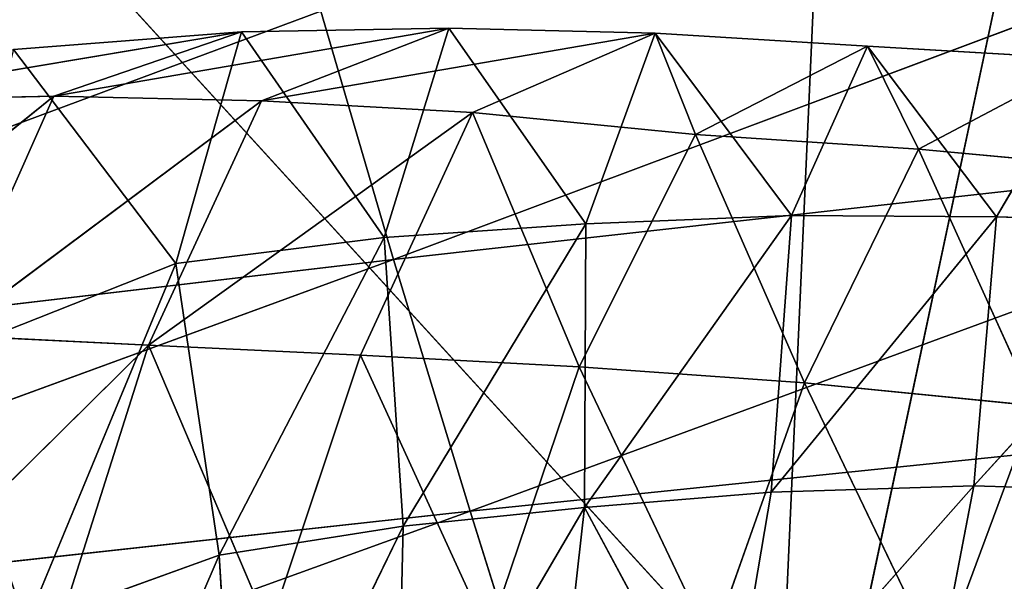
# Model space of a CAD drawing. Extents: x -329 to 319, y -335 to 301.
# Drawn here: x -182 to -168, y -58 to -50 of the extents above; entities that cross this region are included whole.
import ezdxf

# ---------------------------------------------------------------- set-up
doc = ezdxf.new("R2010")
doc.units = 0
doc.layers.get('0').update_dxf_attribs({"color": 13, "linetype": 'CONTINUOUS'})

# ---------------------------------------------------------------- blocks, each defined once
blk = doc.blocks.new('GROUP032')
for p, q in [((149.727, -44.861, 301.295), (146.709, -45.047, 304.277)), ((147.791, -47.45, 299.461), (149.727, -44.861, 301.295)), ((149.153, -46.298, 306.69), (149.727, -44.861, 301.295)), ((149.727, -44.861, 301.295), (152.659, -44.79, 298.207)), ((152.323, -45.986, 303.848), (149.727, -44.861, 301.295)), ((150.713, -47.566, 296.559), (149.727, -44.861, 301.295)), ((149.727, -44.861, 301.295), (155.322, -45.823, 300.83)), ((150.713, -47.566, 296.559), (152.659, -44.79, 298.207)), ((152.659, -44.79, 298.207), (155.322, -45.823, 300.83)), ((158.275, -45.757, 297.592), (152.659, -44.79, 298.207)), ((155.607, -44.839, 294.927), (152.659, -44.79, 298.207)), ((152.659, -44.79, 298.207), (153.58, -47.761, 293.436)), ((155.607, -44.839, 294.927), (153.58, -47.761, 293.436)), ((155.607, -44.839, 294.927), (158.275, -45.757, 297.592)), ((161.458, -45.822, 294.19), (155.607, -44.839, 294.927)), ((158.848, -45.09, 291.255), (155.607, -44.839, 294.927)), ((156.54, -48.133, 290.112), (155.607, -44.839, 294.927)), ((143.565, -45.227, 307.149), (146.709, -45.047, 304.277)), ((146.709, -45.047, 304.277), (144.876, -47.47, 302.368)), ((145.986, -46.507, 309.582), (146.709, -45.047, 304.277)), ((149.153, -46.298, 306.69), (146.709, -45.047, 304.277)), ((147.791, -47.45, 299.461), (146.709, -45.047, 304.277)), ((156.54, -48.133, 290.112), (158.848, -45.09, 291.255)), ((143.565, -45.227, 307.149), (144.876, -47.47, 302.368)), ((145.986, -46.507, 309.582), (143.565, -45.227, 307.149)), ((155.322, -45.823, 300.83), (158.275, -45.757, 297.592)), ((158.275, -45.757, 297.592), (159.786, -49.149, 299.554)), ((162.582, -49.219, 296.537), (158.275, -45.757, 297.592)), ((161.458, -45.822, 294.19), (158.275, -45.757, 297.592)), ((155.322, -45.823, 300.83), (152.323, -45.986, 303.848)), ((156.929, -49.291, 302.497), (155.322, -45.823, 300.83)), ((155.322, -45.823, 300.83), (159.786, -49.149, 299.554)), ((149.153, -46.298, 306.69), (152.323, -45.986, 303.848)), ((150.808, -49.598, 308.11), (152.323, -45.986, 303.848)), ((153.916, -49.433, 305.313), (152.323, -45.986, 303.848)), ((156.929, -49.291, 302.497), (152.323, -45.986, 303.848)), ((145.986, -46.507, 309.582), (149.153, -46.298, 306.69)), ((149.153, -46.298, 306.69), (147.604, -49.824, 310.838)), ((150.808, -49.598, 308.11), (149.153, -46.298, 306.69)), ((142.726, -46.809, 312.41), (145.986, -46.507, 309.582)), ((144.33, -50.15, 313.533), (145.986, -46.507, 309.582)), ((145.986, -46.507, 309.582), (147.604, -49.824, 310.838)), ((144.876, -47.47, 302.368), (141.807, -47.56, 305.131)), ((145.199, -51.29, 302.82), (141.807, -47.56, 305.131)), ((144.876, -47.47, 302.368), (147.791, -47.45, 299.461)), ((148.081, -51.376, 299.986), (144.876, -47.47, 302.368)), ((145.199, -51.29, 302.82), (144.876, -47.47, 302.368)), ((150.713, -47.566, 296.559), (147.791, -47.45, 299.461)), ((148.081, -51.376, 299.986), (147.791, -47.45, 299.461)), ((147.791, -47.45, 299.461), (150.732, -51.597, 297.026)), ((153.58, -47.761, 293.436), (150.713, -47.566, 296.559)), ((150.713, -47.566, 296.559), (150.732, -51.597, 297.026)), ((153.309, -51.863, 294.079), (150.713, -47.566, 296.559)), ((153.309, -51.863, 294.079), (153.58, -47.761, 293.436)), ((153.58, -47.761, 293.436), (156.54, -48.133, 290.112)), ((155.924, -52.271, 291.367), (153.58, -47.761, 293.436)), ((155.924, -52.271, 291.367), (156.54, -48.133, 290.112)), ((156.54, -48.133, 290.112), (159.967, -49.486, 286.659)), ((158.669, -53.264, 288.714), (156.54, -48.133, 290.112)), ((159.786, -49.149, 299.554), (156.929, -49.291, 302.497)), ((153.916, -49.433, 305.313), (156.929, -49.291, 302.497)), ((155.212, -53.317, 306.51), (156.929, -49.291, 302.497)), ((158.19, -53.262, 303.84), (156.929, -49.291, 302.497)), ((160.923, -53.231, 301.111), (156.929, -49.291, 302.497)), ((150.808, -49.598, 308.11), (153.916, -49.433, 305.313)), ((153.916, -49.433, 305.313), (152.098, -53.403, 309.131)), ((155.212, -53.317, 306.51), (153.916, -49.433, 305.313)), ((147.604, -49.824, 310.838), (150.808, -49.598, 308.11)), ((148.925, -53.552, 311.739), (150.808, -49.598, 308.11)), ((150.808, -49.598, 308.11), (152.098, -53.403, 309.131)), ((144.33, -50.15, 313.533), (147.604, -49.824, 310.838)), ((145.692, -53.812, 314.299), (147.604, -49.824, 310.838)), ((148.925, -53.552, 311.739), (147.604, -49.824, 310.838)), ((145.692, -53.812, 314.299), (144.33, -50.15, 313.533)), ((142.145, -51.382, 305.438), (145.199, -51.29, 302.82)), ((148.081, -51.376, 299.986), (145.199, -51.29, 302.82)), ((145.932, -55.114, 303.798), (145.199, -51.29, 302.82)), ((145.199, -51.29, 302.82), (148.742, -55.289, 300.911)), ((150.732, -51.597, 297.026), (148.081, -51.376, 299.986)), ((148.081, -51.376, 299.986), (148.742, -55.289, 300.911)), ((148.742, -55.289, 300.911), (150.732, -51.597, 297.026)), ((150.732, -51.597, 297.026), (153.309, -51.863, 294.079)), ((153.41, -56.162, 295.315), (150.732, -51.597, 297.026)), ((151.197, -55.728, 297.954), (150.732, -51.597, 297.026)), ((155.924, -52.271, 291.367), (153.309, -51.863, 294.079)), ((153.41, -56.162, 295.315), (153.309, -51.863, 294.079)), ((153.309, -51.863, 294.079), (155.662, -56.685, 292.901)), ((155.924, -52.271, 291.367), (155.662, -56.685, 292.901)), ((158.669, -53.264, 288.714), (155.924, -52.271, 291.367)), ((155.924, -52.271, 291.367), (158.109, -57.354, 290.308))]:
    blk.add_line(p, q)
mesh = blk.add_polyface()
corners = [(149.153, -46.298, 306.69), (149.727, -44.861, 301.295), (146.709, -45.047, 304.277)]
mesh.append_faces([[corners[k] for k in face] for face in [(0, 1, 2)]])
mesh = blk.add_polyface()
corners = [(146.709, -45.047, 304.277), (149.727, -44.861, 301.295), (147.791, -47.45, 299.461)]
mesh.append_faces([[corners[k] for k in face] for face in [(0, 1, 2)]])
mesh = blk.add_polyface()
corners = [(149.727, -44.861, 301.295), (150.713, -47.566, 296.559), (147.791, -47.45, 299.461)]
mesh.append_faces([[corners[k] for k in face] for face in [(0, 1, 2)]])
mesh = blk.add_polyface()
corners = [(149.153, -46.298, 306.69), (152.323, -45.986, 303.848), (149.727, -44.861, 301.295)]
mesh.append_faces([[corners[k] for k in face] for face in [(0, 1, 2)]])
mesh = blk.add_polyface()
corners = [(149.727, -44.861, 301.295), (152.659, -44.79, 298.207), (150.713, -47.566, 296.559)]
mesh.append_faces([[corners[k] for k in face] for face in [(0, 1, 2)]])
mesh = blk.add_polyface()
corners = [(149.727, -44.861, 301.295), (155.322, -45.823, 300.83), (152.659, -44.79, 298.207)]
mesh.append_faces([[corners[k] for k in face] for face in [(0, 1, 2)]])
mesh = blk.add_polyface()
corners = [(152.323, -45.986, 303.848), (155.322, -45.823, 300.83), (149.727, -44.861, 301.295)]
mesh.append_faces([[corners[k] for k in face] for face in [(0, 1, 2)]])
mesh = blk.add_polyface()
corners = [(152.659, -44.79, 298.207), (153.58, -47.761, 293.436), (150.713, -47.566, 296.559)]
mesh.append_faces([[corners[k] for k in face] for face in [(0, 1, 2)]])
mesh = blk.add_polyface()
corners = [(155.322, -45.823, 300.83), (158.275, -45.757, 297.592), (152.659, -44.79, 298.207)]
mesh.append_faces([[corners[k] for k in face] for face in [(0, 1, 2)]])
mesh = blk.add_polyface()
corners = [(152.659, -44.79, 298.207), (158.275, -45.757, 297.592), (155.607, -44.839, 294.927)]
mesh.append_faces([[corners[k] for k in face] for face in [(0, 1, 2)]])
mesh = blk.add_polyface()
corners = [(152.659, -44.79, 298.207), (155.607, -44.839, 294.927), (153.58, -47.761, 293.436)]
mesh.append_faces([[corners[k] for k in face] for face in [(0, 1, 2)]])
mesh = blk.add_polyface()
corners = [(155.607, -44.839, 294.927), (156.54, -48.133, 290.112), (153.58, -47.761, 293.436)]
mesh.append_faces([[corners[k] for k in face] for face in [(0, 1, 2)]])
mesh = blk.add_polyface()
corners = [(158.275, -45.757, 297.592), (161.458, -45.822, 294.19), (155.607, -44.839, 294.927)]
mesh.append_faces([[corners[k] for k in face] for face in [(0, 1, 2)]])
mesh = blk.add_polyface()
corners = [(155.607, -44.839, 294.927), (161.458, -45.822, 294.19), (158.848, -45.09, 291.255)]
mesh.append_faces([[corners[k] for k in face] for face in [(0, 1, 2)]])
mesh = blk.add_polyface()
corners = [(155.607, -44.839, 294.927), (158.848, -45.09, 291.255), (156.54, -48.133, 290.112)]
mesh.append_faces([[corners[k] for k in face] for face in [(0, 1, 2)]])
mesh = blk.add_polyface()
corners = [(143.565, -45.227, 307.149), (146.709, -45.047, 304.277), (144.876, -47.47, 302.368)]
mesh.append_faces([[corners[k] for k in face] for face in [(0, 1, 2)]])
mesh = blk.add_polyface()
corners = [(145.986, -46.507, 309.582), (146.709, -45.047, 304.277), (143.565, -45.227, 307.149)]
mesh.append_faces([[corners[k] for k in face] for face in [(0, 1, 2)]])
mesh = blk.add_polyface()
corners = [(146.709, -45.047, 304.277), (147.791, -47.45, 299.461), (144.876, -47.47, 302.368)]
mesh.append_faces([[corners[k] for k in face] for face in [(0, 1, 2)]])
mesh = blk.add_polyface()
corners = [(145.986, -46.507, 309.582), (149.153, -46.298, 306.69), (146.709, -45.047, 304.277)]
mesh.append_faces([[corners[k] for k in face] for face in [(0, 1, 2)]])
mesh = blk.add_polyface()
corners = [(159.967, -49.486, 286.659), (156.54, -48.133, 290.112), (158.848, -45.09, 291.255)]
mesh.append_faces([[corners[k] for k in face] for face in [(0, 1, 2)]])
mesh = blk.add_polyface()
corners = [(143.565, -45.227, 307.149), (144.876, -47.47, 302.368), (141.807, -47.56, 305.131)]
mesh.append_faces([[corners[k] for k in face] for face in [(0, 1, 2)]])
mesh = blk.add_polyface()
corners = [(142.726, -46.809, 312.41), (145.986, -46.507, 309.582), (143.565, -45.227, 307.149)]
mesh.append_faces([[corners[k] for k in face] for face in [(0, 1, 2)]])
mesh = blk.add_polyface()
corners = [(158.275, -45.757, 297.592), (155.322, -45.823, 300.83), (159.786, -49.149, 299.554)]
mesh.append_faces([[corners[k] for k in face] for face in [(0, 1, 2)]])
mesh = blk.add_polyface()
corners = [(158.275, -45.757, 297.592), (159.786, -49.149, 299.554), (162.582, -49.219, 296.537)]
mesh.append_faces([[corners[k] for k in face] for face in [(0, 1, 2)]])
mesh = blk.add_polyface()
corners = [(158.275, -45.757, 297.592), (162.582, -49.219, 296.537), (161.458, -45.822, 294.19)]
mesh.append_faces([[corners[k] for k in face] for face in [(0, 1, 2)]])
mesh = blk.add_polyface()
corners = [(156.929, -49.291, 302.497), (155.322, -45.823, 300.83), (152.323, -45.986, 303.848)]
mesh.append_faces([[corners[k] for k in face] for face in [(0, 1, 2)]])
mesh = blk.add_polyface()
corners = [(159.786, -49.149, 299.554), (155.322, -45.823, 300.83), (156.929, -49.291, 302.497)]
mesh.append_faces([[corners[k] for k in face] for face in [(0, 1, 2)]])
mesh = blk.add_polyface()
corners = [(152.323, -45.986, 303.848), (149.153, -46.298, 306.69), (150.808, -49.598, 308.11)]
mesh.append_faces([[corners[k] for k in face] for face in [(0, 1, 2)]])
mesh = blk.add_polyface()
corners = [(153.916, -49.433, 305.313), (152.323, -45.986, 303.848), (150.808, -49.598, 308.11)]
mesh.append_faces([[corners[k] for k in face] for face in [(0, 1, 2)]])
mesh = blk.add_polyface()
corners = [(156.929, -49.291, 302.497), (152.323, -45.986, 303.848), (153.916, -49.433, 305.313)]
mesh.append_faces([[corners[k] for k in face] for face in [(0, 1, 2)]])
mesh = blk.add_polyface()
corners = [(149.153, -46.298, 306.69), (145.986, -46.507, 309.582), (147.604, -49.824, 310.838)]
mesh.append_faces([[corners[k] for k in face] for face in [(0, 1, 2)]])
mesh = blk.add_polyface()
corners = [(150.808, -49.598, 308.11), (149.153, -46.298, 306.69), (147.604, -49.824, 310.838)]
mesh.append_faces([[corners[k] for k in face] for face in [(0, 1, 2)]])
mesh = blk.add_polyface()
corners = [(145.986, -46.507, 309.582), (142.726, -46.809, 312.41), (144.33, -50.15, 313.533)]
mesh.append_faces([[corners[k] for k in face] for face in [(0, 1, 2)]])
mesh = blk.add_polyface()
corners = [(147.604, -49.824, 310.838), (145.986, -46.507, 309.582), (144.33, -50.15, 313.533)]
mesh.append_faces([[corners[k] for k in face] for face in [(0, 1, 2)]])
mesh = blk.add_polyface()
corners = [(145.199, -51.29, 302.82), (141.807, -47.56, 305.131), (144.876, -47.47, 302.368)]
mesh.append_faces([[corners[k] for k in face] for face in [(0, 1, 2)]])
mesh = blk.add_polyface()
corners = [(145.199, -51.29, 302.82), (142.145, -51.382, 305.438), (141.807, -47.56, 305.131)]
mesh.append_faces([[corners[k] for k in face] for face in [(0, 1, 2)]])
mesh = blk.add_polyface()
corners = [(148.081, -51.376, 299.986), (144.876, -47.47, 302.368), (147.791, -47.45, 299.461)]
mesh.append_faces([[corners[k] for k in face] for face in [(0, 1, 2)]])
mesh = blk.add_polyface()
corners = [(148.081, -51.376, 299.986), (145.199, -51.29, 302.82), (144.876, -47.47, 302.368)]
mesh.append_faces([[corners[k] for k in face] for face in [(0, 1, 2)]])
mesh = blk.add_polyface()
corners = [(147.791, -47.45, 299.461), (150.732, -51.597, 297.026), (148.081, -51.376, 299.986)]
mesh.append_faces([[corners[k] for k in face] for face in [(0, 1, 2)]])
mesh = blk.add_polyface()
corners = [(150.732, -51.597, 297.026), (147.791, -47.45, 299.461), (150.713, -47.566, 296.559)]
mesh.append_faces([[corners[k] for k in face] for face in [(0, 1, 2)]])
mesh = blk.add_polyface()
corners = [(150.713, -47.566, 296.559), (153.58, -47.761, 293.436), (153.309, -51.863, 294.079)]
mesh.append_faces([[corners[k] for k in face] for face in [(0, 1, 2)]])
mesh = blk.add_polyface()
corners = [(150.713, -47.566, 296.559), (153.309, -51.863, 294.079), (150.732, -51.597, 297.026)]
mesh.append_faces([[corners[k] for k in face] for face in [(0, 1, 2)]])
mesh = blk.add_polyface()
corners = [(153.58, -47.761, 293.436), (155.924, -52.271, 291.367), (153.309, -51.863, 294.079)]
mesh.append_faces([[corners[k] for k in face] for face in [(0, 1, 2)]])
mesh = blk.add_polyface()
corners = [(153.58, -47.761, 293.436), (156.54, -48.133, 290.112), (155.924, -52.271, 291.367)]
mesh.append_faces([[corners[k] for k in face] for face in [(0, 1, 2)]])
mesh = blk.add_polyface()
corners = [(156.54, -48.133, 290.112), (158.669, -53.264, 288.714), (155.924, -52.271, 291.367)]
mesh.append_faces([[corners[k] for k in face] for face in [(0, 1, 2)]])
mesh = blk.add_polyface()
corners = [(156.54, -48.133, 290.112), (159.967, -49.486, 286.659), (158.669, -53.264, 288.714)]
mesh.append_faces([[corners[k] for k in face] for face in [(0, 1, 2)]])
mesh = blk.add_polyface()
corners = [(160.923, -53.231, 301.111), (159.786, -49.149, 299.554), (156.929, -49.291, 302.497)]
mesh.append_faces([[corners[k] for k in face] for face in [(0, 1, 2)]])
mesh = blk.add_polyface()
corners = [(156.929, -49.291, 302.497), (153.916, -49.433, 305.313), (155.212, -53.317, 306.51)]
mesh.append_faces([[corners[k] for k in face] for face in [(0, 1, 2)]])
mesh = blk.add_polyface()
corners = [(158.19, -53.262, 303.84), (156.929, -49.291, 302.497), (155.212, -53.317, 306.51)]
mesh.append_faces([[corners[k] for k in face] for face in [(0, 1, 2)]])
mesh = blk.add_polyface()
corners = [(160.923, -53.231, 301.111), (156.929, -49.291, 302.497), (158.19, -53.262, 303.84)]
mesh.append_faces([[corners[k] for k in face] for face in [(0, 1, 2)]])
mesh = blk.add_polyface()
corners = [(153.916, -49.433, 305.313), (150.808, -49.598, 308.11), (152.098, -53.403, 309.131)]
mesh.append_faces([[corners[k] for k in face] for face in [(0, 1, 2)]])
mesh = blk.add_polyface()
corners = [(155.212, -53.317, 306.51), (153.916, -49.433, 305.313), (152.098, -53.403, 309.131)]
mesh.append_faces([[corners[k] for k in face] for face in [(0, 1, 2)]])
mesh = blk.add_polyface()
corners = [(161.411, -55.83, 286.612), (158.669, -53.264, 288.714), (159.967, -49.486, 286.659)]
mesh.append_faces([[corners[k] for k in face] for face in [(0, 1, 2)]])
mesh = blk.add_polyface()
corners = [(150.808, -49.598, 308.11), (147.604, -49.824, 310.838), (148.925, -53.552, 311.739)]
mesh.append_faces([[corners[k] for k in face] for face in [(0, 1, 2)]])
mesh = blk.add_polyface()
corners = [(152.098, -53.403, 309.131), (150.808, -49.598, 308.11), (148.925, -53.552, 311.739)]
mesh.append_faces([[corners[k] for k in face] for face in [(0, 1, 2)]])
mesh = blk.add_polyface()
corners = [(147.604, -49.824, 310.838), (144.33, -50.15, 313.533), (145.692, -53.812, 314.299)]
mesh.append_faces([[corners[k] for k in face] for face in [(0, 1, 2)]])
mesh = blk.add_polyface()
corners = [(148.925, -53.552, 311.739), (147.604, -49.824, 310.838), (145.692, -53.812, 314.299)]
mesh.append_faces([[corners[k] for k in face] for face in [(0, 1, 2)]])
mesh = blk.add_polyface()
corners = [(145.692, -53.812, 314.299), (144.33, -50.15, 313.533), (142.387, -54.234, 316.824)]
mesh.append_faces([[corners[k] for k in face] for face in [(0, 1, 2)]])
mesh = blk.add_polyface()
corners = [(145.932, -55.114, 303.798), (142.145, -51.382, 305.438), (145.199, -51.29, 302.82)]
mesh.append_faces([[corners[k] for k in face] for face in [(0, 1, 2)]])
mesh = blk.add_polyface()
corners = [(145.199, -51.29, 302.82), (148.742, -55.289, 300.911), (145.932, -55.114, 303.798)]
mesh.append_faces([[corners[k] for k in face] for face in [(0, 1, 2)]])
mesh = blk.add_polyface()
corners = [(148.742, -55.289, 300.911), (145.199, -51.29, 302.82), (148.081, -51.376, 299.986)]
mesh.append_faces([[corners[k] for k in face] for face in [(0, 1, 2)]])
mesh = blk.add_polyface()
corners = [(145.932, -55.114, 303.798), (142.909, -55.315, 306.389), (142.145, -51.382, 305.438)]
mesh.append_faces([[corners[k] for k in face] for face in [(0, 1, 2)]])
mesh = blk.add_polyface()
corners = [(148.081, -51.376, 299.986), (150.732, -51.597, 297.026), (148.742, -55.289, 300.911)]
mesh.append_faces([[corners[k] for k in face] for face in [(0, 1, 2)]])
mesh = blk.add_polyface()
corners = [(150.732, -51.597, 297.026), (151.197, -55.728, 297.954), (148.742, -55.289, 300.911)]
mesh.append_faces([[corners[k] for k in face] for face in [(0, 1, 2)]])
mesh = blk.add_polyface()
corners = [(150.732, -51.597, 297.026), (153.309, -51.863, 294.079), (153.41, -56.162, 295.315)]
mesh.append_faces([[corners[k] for k in face] for face in [(0, 1, 2)]])
mesh = blk.add_polyface()
corners = [(150.732, -51.597, 297.026), (153.41, -56.162, 295.315), (151.197, -55.728, 297.954)]
mesh.append_faces([[corners[k] for k in face] for face in [(0, 1, 2)]])
mesh = blk.add_polyface()
corners = [(153.309, -51.863, 294.079), (155.662, -56.685, 292.901), (153.41, -56.162, 295.315)]
mesh.append_faces([[corners[k] for k in face] for face in [(0, 1, 2)]])
mesh = blk.add_polyface()
corners = [(153.309, -51.863, 294.079), (155.924, -52.271, 291.367), (155.662, -56.685, 292.901)]
mesh.append_faces([[corners[k] for k in face] for face in [(0, 1, 2)]])
mesh = blk.add_polyface()
corners = [(155.924, -52.271, 291.367), (158.109, -57.354, 290.308), (155.662, -56.685, 292.901)]
mesh.append_faces([[corners[k] for k in face] for face in [(0, 1, 2)]])
mesh = blk.add_polyface()
corners = [(155.924, -52.271, 291.367), (158.669, -53.264, 288.714), (158.109, -57.354, 290.308)]
mesh.append_faces([[corners[k] for k in face] for face in [(0, 1, 2)]])
blk = doc.blocks.new('GROUP016_1')
for p, q in [((-174.193, -49.85, 127.973), (-159.795, -44.464, 129.817)), ((-175.226, -46.327, 126.902), (-189.619, -51.67, 124.971)), ((-174.193, -49.85, 127.973), (-175.226, -46.327, 126.902)), ((-174.193, -49.85, 127.973), (-158.675, -48.125, 130.704)), ((-158.675, -48.125, 130.704), (-173.105, -53.425, 128.799)), ((-174.193, -49.85, 127.973), (-189.619, -51.67, 124.971)), ((-188.616, -55.127, 126), (-174.193, -49.85, 127.973)), ((-173.105, -53.425, 128.799), (-174.193, -49.85, 127.973)), ((-157.517, -51.823, 131.335), (-173.105, -53.425, 128.799)), ((-188.616, -55.127, 126), (-173.105, -53.425, 128.799)), ((-173.105, -53.425, 128.799), (-187.547, -58.645, 126.707)), ((-171.967, -57.045, 129.349), (-173.105, -53.425, 128.799))]:
    blk.add_line(p, q)
mesh = blk.add_polyface()
corners = [(-187.98, -43.452, 95.634), (-187.622, -43.344, 91.964), (-201.677, -48.171, 91.031), (-173.802, -38.571, 96.411)]
mesh.append_faces([[corners[k] for k in face] for face in [(0, 1, 2), (1, 0, 3)]], dxfattribs={"vtx0": -1})
mesh = blk.add_polyface()
corners = [(-187.622, -43.344, 91.964), (-187.163, -43.176, 84.647), (-201.147, -47.992, 83.975), (-173.546, -38.508, 92.644)]
mesh.append_faces([[corners[k] for k in face] for face in [(0, 1, 2), (1, 0, 3)]], dxfattribs={"vtx0": -1})
mesh = blk.add_polyface()
corners = [(-188.363, -43.571, 99.279), (-187.98, -43.452, 95.634), (-202.101, -48.317, 94.561), (-174.163, -38.659, 100.182)]
mesh.append_faces([[corners[k] for k in face] for face in [(0, 1, 2), (1, 0, 3)]], dxfattribs={"vtx0": -1})
mesh = blk.add_polyface()
corners = [(-190.905, -44.328, 117.488), (-190.547, -43.69, 113.844), (-204.934, -48.61, 112.202), (-176.452, -39.354, 118.9)]
mesh.append_faces([[corners[k] for k in face] for face in [(0, 1, 2), (1, 0, 3)]], dxfattribs={"vtx0": -1})
mesh = blk.add_polyface()
corners = [(-171.546, -42.732, 85.006), (-185.572, -47.768, 84.622), (-187.163, -43.176, 84.647)]
mesh.append_faces([[corners[k] for k in face] for face in [(0, 1, 2)]])
mesh = blk.add_polyface()
corners = [(-176.109, -43.017, 125.271), (-190.932, -45.823, 120.832), (-190.462, -48.417, 123.375)]
mesh.append_faces([[corners[k] for k in face] for face in [(0, 1, 2)]])
mesh = blk.add_polyface()
corners = [(-189.619, -51.67, 124.971), (-176.109, -43.017, 125.271), (-190.462, -48.417, 123.375), (-175.226, -46.327, 126.902)]
mesh.append_faces([[corners[k] for k in face] for face in [(0, 1, 2), (1, 0, 3)]], dxfattribs={"vtx0": -1})
mesh = blk.add_polyface()
corners = [(-159.795, -44.464, 129.817), (-175.226, -46.327, 126.902), (-174.193, -49.85, 127.973)]
mesh.append_faces([[corners[k] for k in face] for face in [(0, 1, 2)]])
mesh = blk.add_polyface()
corners = [(-158.675, -48.125, 130.704), (-159.795, -44.464, 129.817), (-174.193, -49.85, 127.973)]
mesh.append_faces([[corners[k] for k in face] for face in [(0, 1, 2)]])
mesh = blk.add_polyface()
corners = [(-174.193, -49.85, 127.973), (-175.226, -46.327, 126.902), (-189.619, -51.67, 124.971)]
mesh.append_faces([[corners[k] for k in face] for face in [(0, 1, 2)]])
mesh = blk.add_polyface()
corners = [(-158.675, -48.125, 130.704), (-174.193, -49.85, 127.973), (-173.105, -53.425, 128.799)]
mesh.append_faces([[corners[k] for k in face] for face in [(0, 1, 2)]])
mesh = blk.add_polyface()
corners = [(-157.517, -51.823, 131.335), (-158.675, -48.125, 130.704), (-173.105, -53.425, 128.799)]
mesh.append_faces([[corners[k] for k in face] for face in [(0, 1, 2)]])
mesh = blk.add_polyface()
corners = [(-174.193, -49.85, 127.973), (-189.619, -51.67, 124.971), (-188.616, -55.127, 126)]
mesh.append_faces([[corners[k] for k in face] for face in [(0, 1, 2)]])
mesh = blk.add_polyface()
corners = [(-173.105, -53.425, 128.799), (-174.193, -49.85, 127.973), (-188.616, -55.127, 126)]
mesh.append_faces([[corners[k] for k in face] for face in [(0, 1, 2)]])
mesh = blk.add_polyface()
corners = [(-157.517, -51.823, 131.335), (-173.105, -53.425, 128.799), (-171.967, -57.045, 129.349)]
mesh.append_faces([[corners[k] for k in face] for face in [(0, 1, 2)]])
mesh = blk.add_polyface()
corners = [(-156.293, -55.555, 131.572), (-157.517, -51.823, 131.335), (-171.967, -57.045, 129.349)]
mesh.append_faces([[corners[k] for k in face] for face in [(0, 1, 2)]])
mesh = blk.add_polyface()
corners = [(-173.105, -53.425, 128.799), (-188.616, -55.127, 126), (-187.547, -58.645, 126.707)]
mesh.append_faces([[corners[k] for k in face] for face in [(0, 1, 2)]])
mesh = blk.add_polyface()
corners = [(-171.967, -57.045, 129.349), (-173.105, -53.425, 128.799), (-187.547, -58.645, 126.707)]
mesh.append_faces([[corners[k] for k in face] for face in [(0, 1, 2)]])
blk = doc.blocks.new('GROUP_5')
at = {"color": 250}
blk.add_blockref('GROUP016_1', (313.487, 328.143, 1.295), dxfattribs=at)
at = {"color": 250, "extrusion": (0, 0, -1), "zscale": -1}
blk.add_blockref('GROUP032', (-292.741, 326.365, -13.979), dxfattribs=at)
blk = doc.blocks.new('GROUP_6')
for p, q in [((89.18, 258.562, 113.171), (92.162, 325.014, 108.034)), ((100.38, 311.128, 107.839), (89.18, 258.562, 113.171))]:
    blk.add_line(p, q)
at = {"color": 144}
mesh = blk.add_polyface(dxfattribs=at)
corners = [(84.914, 365.668, 105.619), (57.544, 278.341, 113.934), (70.803, 270.423, 114.281)]
mesh.append_faces([[corners[k] for k in face] for face in [(0, 1, 2)]], dxfattribs={"color": 144})
mesh = blk.add_polyface(dxfattribs=at)
corners = [(92.162, 325.014, 108.034), (84.914, 365.668, 105.619), (70.803, 270.423, 114.281)]
mesh.append_faces([[corners[k] for k in face] for face in [(0, 1, 2)]], dxfattribs={"color": 144})
mesh = blk.add_polyface(dxfattribs=at)
corners = [(92.162, 325.014, 108.034), (70.803, 270.423, 114.281), (89.18, 258.562, 113.171)]
mesh.append_faces([[corners[k] for k in face] for face in [(0, 1, 2)]], dxfattribs={"color": 144})
mesh = blk.add_polyface(dxfattribs=at)
corners = [(100.38, 311.128, 107.839), (92.162, 325.014, 108.034), (89.18, 258.562, 113.171)]
mesh.append_faces([[corners[k] for k in face] for face in [(0, 1, 2)]], dxfattribs={"color": 144})
mesh = blk.add_polyface(dxfattribs=at)
corners = [(109.845, 248.088, 110.37), (100.38, 311.128, 107.839), (89.18, 258.562, 113.171)]
mesh.append_faces([[corners[k] for k in face] for face in [(0, 1, 2)]], dxfattribs={"color": 144})
mesh = blk.add_polyface(dxfattribs=at)
corners = [(80.518, 213.604, 116.005), (70.803, 270.423, 114.281), (62.842, 215.885, 117.131)]
mesh.append_faces([[corners[k] for k in face] for face in [(0, 1, 2)]], dxfattribs={"color": 144})
mesh = blk.add_polyface(dxfattribs=at)
corners = [(89.18, 258.562, 113.171), (70.803, 270.423, 114.281), (80.518, 213.604, 116.005)]
mesh.append_faces([[corners[k] for k in face] for face in [(0, 1, 2)]], dxfattribs={"color": 144})
blk = doc.blocks.new('GROUP_7')
blk.add_line((51.285, 273.403, 57.021), (101.669, 218.239, 52.572))
mesh = blk.add_polyface()
corners = [(101.669, 218.239, 52.572), (18.861, 215.775, 67.068), (51.285, 273.403, 57.021)]
mesh.append_faces([[corners[k] for k in face] for face in [(0, 1, 2)]])
mesh = blk.add_polyface()
corners = [(101.669, 218.239, 52.572), (51.285, 273.403, 57.021), (87.108, 257.261, 52.382)]
mesh.append_faces([[corners[k] for k in face] for face in [(0, 1, 2)]])

msp = doc.modelspace()

# ---------------------------------------------------------------- block references
for name, p in [('GROUP_5', (-316.042, -331.28, -1.295)), ('GROUP_6', (-260.648, -323.273, 403.352))]:
    msp.add_blockref(name, p)
at = {"color": 250}
msp.add_blockref('GROUP_7', (-255.063, -297.284, 365.62), dxfattribs=at)

doc.saveas('drawing.dxf')
